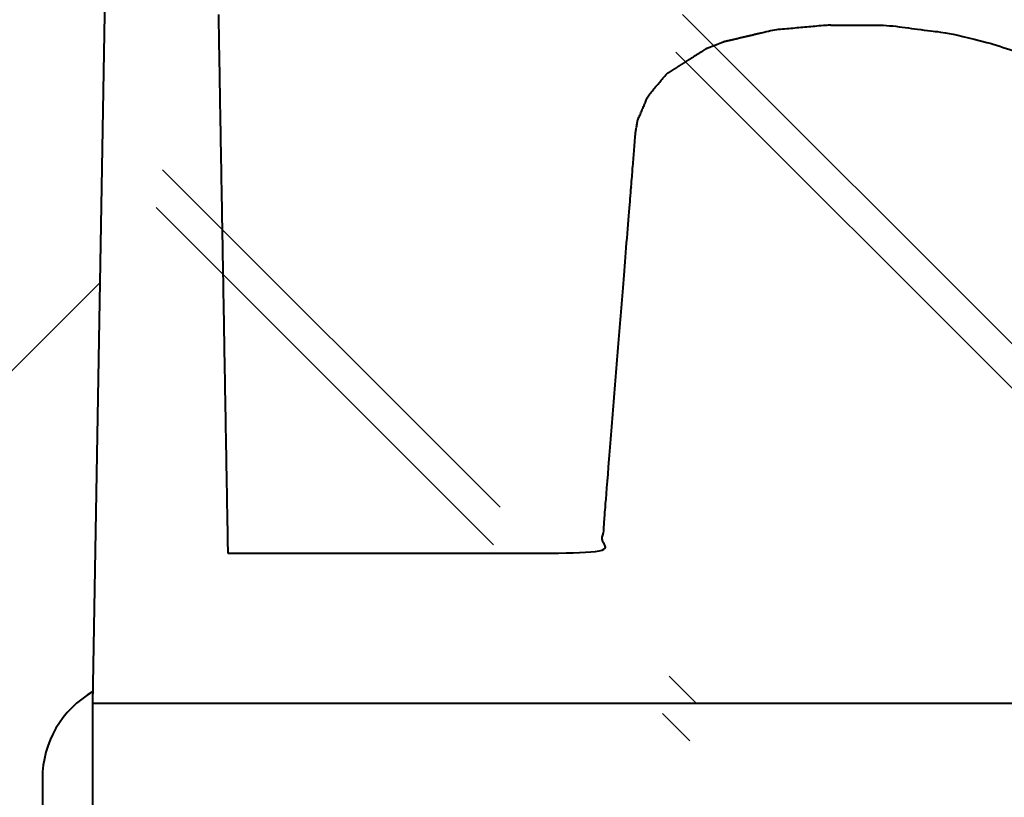
# Model space of a CAD drawing. Units: millimetres. Extents: x 0 to 25681, y 0 to 3150.
# Drawn here: x 1464 to 1503, y 1717 to 1749 of the extents above; entities that cross this region are included whole.
import ezdxf

# ---------------------------------------------------------------- set-up
doc = ezdxf.new("R2010")
doc.units = ezdxf.units.MM
doc.header["$LTSCALE"] = 15
for name, color, linetype, lineweight in [('HAURATON_ConstructionSite_Contour', 7, 'Continuous', 40), ('HAURATON_ConstructionSite_Hatching', 8, 'Continuous', 15), ('HAURATON_Product_Contour', 7, 'Continuous', 40)]:
    doc.layers.add(name, color=color, linetype=linetype, lineweight=lineweight)

# ---------------------------------------------------------------- blocks, each defined once
blk = doc.blocks.new('assdasdasdas')
at = {"layer": 'HAURATON_ConstructionSite_Contour'}
for points in [[(4816.274079613843, 1614.887250046733), (4822.911977798904, 1614.887250046733, 0.1229417069102626), (4777.810402721082, 1529.13203834563), (4722.544035530994, 1302.397888545579, 0.05546529350805564), (4722.468136443627, 1301.960123695152), (4722.405010119895, 1298.34361903064, -0.4091108014277033), (4719.905390882005, 1295.887250046733), (4667.362895680008, 1295.887250046733)], [(4741.153015328607, 1600.939075262118, 0.1182998253041678), (4713.003192232693, 1546.14696992577), (4668.547710326283, 1363.765235672498), (4668.230139828714, 1345.571634052918), (4667.842909965535, 1323.387250046733), (4667.362895680009, 1295.887250046733), (4667.362895680008, 870.8872500467328)], [(4667.371078846582, 1296.356063345554, 0.2685818322171792), (4665.362895680009, 1292.887250046733), (4665.362895680009, 870.8872500467328)]]:
    blk.add_lwpolyline(points, format="xyb", dxfattribs=at)
blk.add_open_spline([(4672.382881394483, 1323.387250046733), (4672.570523342456, 1312.637250046733), (4672.758165290429, 1301.887250046733)], degree=2, dxfattribs=at)
blk.add_rational_spline([(4672.758165290429, 1301.887250046733), (4680.219927178736, 1301.887250046733), (4687.681689067042, 1301.887250046733), (4687.756350541923, 1302.851589366164), (4687.831012016803, 1303.815928685595), (4688.428524715941, 1311.232429256771), (4689.026037415078, 1318.648929827948), (4689.06911070925, 1318.906062325913), (4689.112184003422, 1319.163194823878), (4689.320602756764, 1319.649593720423), (4689.529021510106, 1320.135992616968), (4689.900704493278, 1320.578779757119), (4690.27238747645, 1321.021566897269), (4691.061241163233, 1321.525047138021), (4691.850094850016, 1322.028527378773), (4692.208906120261, 1322.168409198005), (4692.567717390505, 1322.308291017238), (4693.569905776732, 1322.544501385448), (4694.572094162958, 1322.780711753659), (4695.600962283971, 1322.873586443101), (4696.629830404984, 1322.966461132544), (4697.874871832196, 1322.95955506451), (4699.119913259409, 1322.952648996476), (4700.351790445742, 1322.790066410132), (4701.583667632075, 1322.627483823787), (4708.037437143475, 1321.248189957181), (4708.43572202175, 1318.648929827948), (4709.719918920007, 1310.268089937338), (4711.004115818264, 1301.887250046727), (4714.23549012381, 1301.887250046731), (4717.466864429355, 1301.887250046733)], [1, 1, 1, 1, 1, 1, 1, 1, 1, 1, 1, 1, 1, 1, 1, 1, 1, 1, 1, 1, 1, 1, 1, 1, 1, 0.8870114173100843, 1, 1, 1, 1, 1], degree=2, knots=[0, 0, 0, 1, 1, 2, 2, 3, 3, 4, 4, 5, 5, 6, 6, 7, 7, 8, 8, 9, 9, 10, 10, 11, 11, 12, 12, 12.95992855850776, 12.95992855850776, 13.95992855850776, 13.95992855850776, 14.95992855850776, 14.95992855850776, 14.95992855850776], dxfattribs=at)

msp = doc.modelspace()

# ---------------------------------------------------------------- hatches: boundary and pattern name
at = {"layer": 'HAURATON_ConstructionSite_Contour'}
h = msp.add_hatch(dxfattribs=at)
h.set_pattern_fill('ANGLE', color=256)
h.set_pattern_definition([(0, (684.512833, 1157.817631), (0, 6.985), [5.08, -1.905]), (90, (684.512833, 1157.817631), (-6.985, 4.277078946022131e-16), [5.08, -1.905])])
edge = h.paths.add_edge_path(flags=17)
edge.add_arc((1468.461053554593, 1718.209777823859), 3.999999999999917, 119.86474356151899, 180, ccw=False)
edge.add_line((1466.469236721163, 1721.678591122679), (1466.941067840118, 1748.709777823859))
edge.add_line((1466.941067840118, 1748.709777823859), (1467.328297703297, 1770.894161830044))
edge.add_line((1467.328297703297, 1770.894161830044), (1467.645868200866, 1789.087763449625))
edge.add_line((1467.645868200866, 1789.087763449625), (1512.101350107268, 1971.469497702861))
edge.add_arc((1640.346544610242, 1940.209777823819), 132.0000000000823, 139.3144057812494, 166.3013025101876, ccw=False)
edge.add_spline(control_points=[(1540.251173203152, 2026.261603039201), (1543.004521893204, 2033.462927994958), (1546.735477201692, 2040.20977782384)], knot_values=[24.60136188172427, 24.60136188172427, 24.60136188172427, 24.74129983218096, 24.74129983218096, 24.74129983218096], weights=[0.9955945296074131, 0.9953530435937139, 1], degree=2, periodic=0)
edge.add_arc((1642.997346632709, 1986.97771517686), 110.0000000000283, 140.502124493556, 151.0577485927949, ccw=False)
edge.add_arc((1766.461053554657, 1885.209777823873), 269.9999999999976, 131.8103148957974, 140.5021244936378, ccw=False)
edge.add_line((1586.461053554593, 2086.455895798793), (1586.461053554593, 2140.209777823859))
edge.add_line((1586.461053554593, 2140.209777823859), (1566.461053554592, 2140.209777823859))
edge.add_line((1566.461053554592, 2140.209777823859), (1566.461053554592, 2160.209777823859))
edge.add_line((1566.461053554592, 2160.209777823859), (1586.461053554593, 2160.209777823859))
edge.add_line((1586.461053554593, 2160.209777823859), (1586.461053554593, 2222.209777824326))
edge.add_line((1586.461053554593, 2222.209777824326), (1266.464853331726, 2222.209777824904))
edge.add_line((1266.464853331726, 2222.209777824904), (1266.464853331717, 2217.209777824904))
edge.add_line((1266.464853331717, 2217.209777824904), (1266.464991573755, 2217.209777824904))
edge.add_line((1266.464991573755, 2217.209777824904), (1266.464991573484, 2067.209777824904))
edge.add_line((1266.464991573484, 2067.209777824904), (1266.464881528102, 1287.109122904259))
edge.add_line((1266.464881528102, 1287.109122904259), (1753.961053554618, 1287.10912290426))
edge.add_line((1753.961053554618, 1287.10912290426), (1753.961053554575, 1331.141081946043))
edge.add_arc((1771.205480250482, 1535.414501039011), 205.0000000000049, 262.9603757446125, 265.1746252623182, ccw=False)
edge.add_arc((1783.461053555498, 1634.660664311868), 305.0000000070912, 262.44186685830346, 262.9603757446125, ccw=False)
edge.add_arc((1771.205480250482, 1535.414501039005), 205.0060921937717, 209.8802446056497, 262.18894584147637, ccw=False)
edge.add_arc((1771.205480250501, 1535.414501039013), 205.0060921937927, 193.6986974898187, 209.8802446056492, ccw=False)
edge.add_line((1572.030888071179, 1486.865766073303), (1516.764546063705, 1713.59981256003))
edge.add_arc((1523.571321306058, 1715.259071020501), 7.006092194551174, 180.4031227893818, 193.6995671227109, ccw=False)
edge.add_line((1516.56540252125, 1715.209777823859), (1516.565022303938, 1715.209777823859))
edge.add_line((1516.565022303938, 1715.209777823859), (1516.566298029967, 1715.136691528834))
edge.add_arc((1523.571321306058, 1715.259071020501), 7.006092194551172, 181.0008696426443, 193.6995671445087)
edge.add_line((1516.764546064336, 1713.59981255744), (1572.030888071179, 1486.865766073303))
edge.add_arc((1771.205480250501, 1535.414501039013), 205.0060921937927, 193.6986974898187, 209.8802446056492)
edge.add_arc((1771.205480250482, 1535.414501039005), 205.0060921937717, 209.8802446056497, 262.1889458414769)
edge.add_arc((1783.461053555494, 1634.660664311869), 305.0000000070912, 262.4418668583045, 262.9603757446143)
edge.add_arc((1771.205480250481, 1535.414501039011), 205.0000000000049, 262.9603757446145, 265.1746252623183)
edge.add_line((1753.961053554575, 1331.141081946043), (1753.961053554618, 1287.10912290426))
edge.add_line((1753.961053554618, 1287.10912290426), (1758.961053554617, 1287.10912290426))
edge.add_line((1758.961053554617, 1287.10912290426), (1758.961053554566, 1330.780500895119))
edge.add_arc((1771.205480250543, 1535.414501041478), 205.0000000024713, 266.5757474115879, 266.9999999999976)
edge.add_line((1760.476609220602, 1330.695446414323), (1818.511514585885, 1327.653965903225))
edge.add_line((1818.511514585885, 1327.653965903225), (1843.961053554593, 1326.502572618136))
edge.add_line((1843.961053554593, 1326.502572618136), (1869.410592523305, 1327.653965903225))
edge.add_line((1869.410592523305, 1327.653965903225), (1927.445497888584, 1330.695446414323))
edge.add_arc((1916.716626858633, 1535.414501041477), 205.0000000024712, 273.000000000005, 273.4242525884147)
edge.add_line((1928.961053554619, 1330.780500895119), (1928.961053554568, 1287.31396459215))
edge.add_arc((1921.461053554524, 1557.209777823841), 269.9999999999943, 271.5917541765952, 272.6535308674152)
edge.add_line((1933.961053554568, 1287.499284887442), (1933.96105355461, 1331.141081946043))
edge.add_arc((1916.716626858709, 1535.41450103913), 205.000000000123, 274.8253747376775, 277.0396242553986)
edge.add_arc((1904.461053553699, 1634.660664311839), 305.0000000070612, 277.0396242553973, 277.5581331416888)
edge.add_arc((1916.716626858724, 1535.414501038974), 205.0060921937382, 277.8110541585098, 330.119755394337)
edge.add_arc((1916.716626858679, 1535.414501039015), 205.0060921937984, 330.1197553943334, 346.3013025101814)
edge.add_line((2115.891219038006, 1486.865766073303), (2148.846909542488, 1622.068799084516))
edge.add_line((2148.846909542488, 1622.068799084516), (2143.704683510725, 1622.082673206969))
edge.add_line((2143.704683510725, 1622.082673206969), (2111.054826248856, 1488.134342535999))
edge.add_arc((1916.716626858715, 1535.414501039001), 200.006872707593, 277.86233268965225, 346.3262699196574, ccw=False)
edge.add_arc((1904.461053553722, 1634.660664311529), 300.0000000067548, 277.0396242554013, 277.58810492148405, ccw=False)
edge.add_arc((1916.716626858686, 1535.414501039284), 200.0000000002827, 272.99999999999784, 277.03962425540163, ccw=False)
edge.add_line((1927.183818107282, 1335.688594088086), (1862.936079248153, 1332.321512770525))
edge.add_line((1862.936079248153, 1332.321512770525), (1857.023081974406, 1332.011625714502))
edge.add_line((1857.023081974406, 1332.011625714502), (1843.961053554593, 1331.327073812088))
edge.add_line((1843.961053554593, 1331.327073812088), (1830.899025134781, 1332.011625714502))
edge.add_line((1830.899025134781, 1332.011625714502), (1824.986027861034, 1332.321512770526))
edge.add_line((1824.986027861034, 1332.321512770526), (1760.738289001905, 1335.68859408809))
edge.add_arc((1771.20548025051, 1535.414501039288), 200.0000000002835, 262.9603757445919, 266.99999999999955, ccw=False)
edge.add_arc((1783.461053555496, 1634.660664311532), 300.0000000067579, 262.4118950785104, 262.96037574459024, ccw=False)
edge.add_arc((1771.205480250481, 1535.414501039004), 200.0068727075929, 193.7236648993412, 262.13766731034553, ccw=False)
edge.add_line((1576.908560595651, 1487.964989525019), (1521.568670511417, 1715.00077215789))
edge.add_line((1521.568670511417, 1715.00077215789), (1521.50316799448, 1718.753408839952))
edge.add_arc((1519.003548756588, 1718.709777823859), 2.500000000000236, 0.9999999999964604, 90)
edge.add_line((1519.003548756588, 1721.209777823859), (1466.461053554593, 1721.209777823859))
edge.add_line((1466.461053554593, 1721.209777823859), (1466.461053554592, 1296.209777823859))
edge.add_arc((1462.461053554592, 1296.209777823859), 3.999999999999659, 270, 360, ccw=False)
edge.add_line((1462.461053554592, 1292.209777823859), (1436.461053554592, 1292.209777823859))
edge.add_line((1436.461053554592, 1292.209777823859), (1436.461053554592, 1294.209777823859))
edge.add_line((1436.461053554592, 1294.209777823859), (1462.461053554593, 1294.209777823859))
edge.add_arc((1462.461053554593, 1296.209777823859), 2, 270, 360)
edge.add_line((1464.461053554593, 1296.209777823859), (1464.461053554593, 1718.209777823859))
h.paths.add_polyline_path([(1503.251091256509, 1693.709777823859), (1504.49090250339, 1670.052769955131, 0.3989595459737725), (1507.486791107655, 1667.209777823859), (1509.007280405372, 1667.209777823859), (1518.380245530666, 1667.209777823859, -0.4091108014277481), (1520.379940920979, 1665.244682636734), (1520.439897407509, 1661.809777823859), (1576.357329135039, 1432.404590069497, 0.04284869917435796), (1586.728323028225, 1401.598112767009, -0.02568773636016699), (1564.542465687082, 1422.293878092641, -0.005872012565200804), (1559.615283154353, 1427.493893142267), (1552.667860461136, 1435.782470372417, -0.09382142298293866), (1534.428627517285, 1472.468416993777, -0.00589959389581042), (1533.009281229163, 1478.072908292874), (1480.44787209988, 1693.709777823859)], flags=0)
edge = h.paths.add_edge_path(flags=17)
edge.add_arc((1468.461053554593, 1718.209777823859), 3.999999999999917, 119.86474356151899, 180, ccw=False)
edge.add_line((1466.469236721163, 1721.678591122679), (1466.941067840118, 1748.709777823859))
edge.add_line((1466.941067840118, 1748.709777823859), (1467.328297703297, 1770.894161830044))
edge.add_line((1467.328297703297, 1770.894161830044), (1467.645868200866, 1789.087763449625))
edge.add_line((1467.645868200866, 1789.087763449625), (1512.101350107268, 1971.469497702861))
edge.add_arc((1640.346544610242, 1940.209777823819), 132.0000000000823, 139.3241648769326, 166.3013025101876, ccw=False)
edge.add_spline(control_points=[(1540.443232314635, 2026.760294736678), (1541.774896183211, 2030.193144243253), (1543.333141240141, 2033.529258260522)], knot_values=[24.66960271830773, 24.66960271830773, 24.66960271830773, 24.7364488124876, 24.7364488124876, 24.7364488124876], weights=[0.9955836615659599, 0.9955492560597381, 0.9966303042813986], degree=2, periodic=0)
edge.add_spline(control_points=[(1543.333141240141, 2033.529258260522), (1544.920415902541, 2036.927523011587), (1546.735477201692, 2040.20977782384)], knot_values=[24.60136188172427, 24.60136188172427, 24.60136188172427, 24.66960271830773, 24.66960271830773, 24.66960271830773], weights=[0.9966303042813986, 0.997733908552348, 1], degree=2, periodic=0)
edge.add_arc((1642.997346632709, 1986.97771517686), 110.0000000000284, 140.5021244936935, 151.0577485927984, ccw=False)
edge.add_arc((1766.461053554657, 1885.209777823873), 269.9999999999976, 131.8103148957974, 140.5021244936936, ccw=False)
edge.add_line((1586.461053554593, 2086.455895798793), (1586.461053554593, 2140.209777823859))
edge.add_line((1586.461053554593, 2140.209777823859), (1566.461053554592, 2140.209777823859))
edge.add_line((1566.461053554592, 2140.209777823859), (1566.461053554592, 2160.209777823859))
edge.add_line((1566.461053554592, 2160.209777823859), (1586.461053554593, 2160.209777823859))
edge.add_line((1586.461053554593, 2160.209777823859), (1586.461053554593, 2222.209777824326))
edge.add_line((1586.461053554593, 2222.209777824326), (1266.464853331726, 2222.209777824904))
edge.add_line((1266.464853331726, 2222.209777824904), (1266.464853331717, 2217.209777824904))
edge.add_line((1266.464853331717, 2217.209777824904), (1266.464991573755, 2217.209777824904))
edge.add_line((1266.464991573755, 2217.209777824904), (1266.464991573484, 2067.209777824904))
edge.add_line((1266.464991573484, 2067.209777824904), (1266.464881528102, 1287.109122904259))
edge.add_line((1266.464881528102, 1287.109122904259), (1753.961053554618, 1287.10912290426))
edge.add_line((1753.961053554618, 1287.10912290426), (1753.961053554575, 1331.141081946043))
edge.add_arc((1771.205480250482, 1535.414501039011), 205.000000000005, 262.96037574461394, 265.1746252623182, ccw=False)
edge.add_arc((1783.4610535555, 1634.660664311878), 305.0000000071007, 262.44186685830454, 262.9603757446133, ccw=False)
edge.add_arc((1771.205480250482, 1535.414501039005), 205.0060921937717, 209.8802446056497, 262.1889458414782, ccw=False)
edge.add_arc((1771.2054802505, 1535.414501039013), 205.0060921937921, 193.6986974898118, 209.8802446056492, ccw=False)
edge.add_line((1572.030888071174, 1486.865766073327), (1516.764546064191, 1713.599812558039))
edge.add_arc((1523.571321306058, 1715.259071020501), 7.006092194551119, 181.0008696368549, 193.6995671394734, ccw=False)
edge.add_line((1516.566298029955, 1715.136691529542), (1516.565022303938, 1715.209777823859))
edge.add_line((1516.565022303938, 1715.209777823859), (1509.661053554592, 1715.209777823859))
edge.add_line((1509.661053554592, 1715.209777823859), (1509.661053554592, 1709.538204948605))
edge.add_arc((1507.661053554592, 1709.538204948605), 1.999999999999903, 315.00221270730424, 360, ccw=False)
edge.add_line((1509.075321731464, 1708.124046002839), (1506.219632201427, 1705.268356467622))
edge.add_line((1506.219632201427, 1705.268356467622), (1498.102474907815, 1705.268356467622))
edge.add_line((1498.102474907815, 1705.268356467622), (1495.246895326217, 1708.1239360544))
edge.add_arc((1496.661053554592, 1709.538204948606), 1.999999999999809, 180, 225.0022417706815, ccw=False)
edge.add_line((1494.661053554592, 1709.538204948606), (1494.661053554592, 1715.209777823859))
edge.add_line((1494.661053554592, 1715.209777823859), (1516.565022303938, 1715.209777823859))
edge.add_line((1516.565022303938, 1715.209777823859), (1516.565402521251, 1715.209777823859))
edge.add_arc((1523.571321306058, 1715.259071020501), 7.006092194551116, 180.403122789378, 193.6995671541415)
edge.add_line((1516.764546064615, 1713.599812556296), (1572.030888071174, 1486.865766073327))
edge.add_arc((1771.2054802505, 1535.414501039013), 205.0060921937921, 193.6986974898118, 209.8802446056492)
edge.add_arc((1771.205480250482, 1535.414501039005), 205.0060921937717, 209.8802446056497, 262.1889458414769)
edge.add_arc((1783.461053555485, 1634.66066431187), 305.000000007091, 262.4418668583062, 262.9603757446147)
edge.add_arc((1771.205480250478, 1535.414501039011), 205.0000000000047, 262.9603757446134, 265.1746252623192)
edge.add_line((1753.961053554575, 1331.141081946043), (1753.961053554618, 1287.10912290426))
edge.add_line((1753.961053554618, 1287.10912290426), (1758.961053554617, 1287.10912290426))
edge.add_line((1758.961053554617, 1287.10912290426), (1758.961053554566, 1330.780500895119))
edge.add_arc((1771.205480250545, 1535.414501041474), 205.0000000024677, 266.5757474115872, 266.9999999999987)
edge.add_line((1760.476609220608, 1330.695446414322), (1818.511514585888, 1327.653965903225))
edge.add_line((1818.511514585888, 1327.653965903225), (1843.961053554593, 1326.502572618136))
edge.add_line((1843.961053554593, 1326.502572618136), (1869.410592523301, 1327.653965903224))
edge.add_line((1869.410592523301, 1327.653965903224), (1927.445497888584, 1330.695446414323))
edge.add_arc((1916.716626858633, 1535.414501041477), 205.0000000024712, 273.000000000005, 273.4242525884147)
edge.add_line((1928.961053554619, 1330.780500895119), (1928.961053554568, 1287.31396459215))
edge.add_arc((1921.461053554524, 1557.209777823841), 269.9999999999943, 271.5917541765952, 272.6535308674152)
edge.add_line((1933.961053554568, 1287.499284887442), (1933.96105355461, 1331.141081946043))
edge.add_arc((1916.716626858704, 1535.41450103913), 205.000000000123, 274.8253747376788, 277.0396242553972)
edge.add_arc((1904.461053553704, 1634.660664311848), 305.0000000070689, 277.0396242553942, 277.5581331416838)
edge.add_arc((1916.716626858724, 1535.414501038974), 205.0060921937382, 277.8110541585041, 330.119755394337)
edge.add_arc((1916.716626858679, 1535.414501039015), 205.0060921937983, 330.1197553943334, 346.3013025101882)
edge.add_line((2115.891219038012, 1486.865766073326), (2148.846909542488, 1622.068799084516))
edge.add_line((2148.846909542488, 1622.068799084516), (2143.704683510725, 1622.082673206969))
edge.add_line((2143.704683510725, 1622.082673206969), (2111.054826248856, 1488.134342535998))
edge.add_arc((1916.716626858715, 1535.414501039), 200.0068727075928, 277.8623326896622, 346.32626991965725, ccw=False)
edge.add_arc((1904.461053553709, 1634.660664311527), 300.0000000067549, 277.0396242554026, 277.58810492149314, ccw=False)
edge.add_arc((1916.716626858687, 1535.414501039283), 200.0000000002819, 272.99999999999784, 277.0396242553995, ccw=False)
edge.add_line((1927.183818107283, 1335.688594088086), (1862.936079248153, 1332.321512770525))
edge.add_line((1862.936079248153, 1332.321512770525), (1857.023081974406, 1332.011625714502))
edge.add_line((1857.023081974406, 1332.011625714502), (1843.961053554594, 1331.327073812088))
edge.add_line((1843.961053554594, 1331.327073812088), (1830.899025134781, 1332.011625714502))
edge.add_line((1830.899025134781, 1332.011625714502), (1824.986027861034, 1332.321512770526))
edge.add_line((1824.986027861034, 1332.321512770526), (1760.738289001904, 1335.68859408809))
edge.add_arc((1771.205480250513, 1535.414501039287), 200.000000000283, 262.9603757445833, 266.99999999999864, ccw=False)
edge.add_arc((1783.4610535555, 1634.660664311535), 300.000000006761, 262.41189507850385, 262.9603757445842, ccw=False)
edge.add_arc((1771.205480250481, 1535.414501039004), 200.0068727075929, 193.7236648993996, 262.13766731033684, ccw=False)
edge.add_line((1576.908560595699, 1487.964989524821), (1521.568670511417, 1715.00077215789))
edge.add_line((1521.568670511417, 1715.00077215789), (1521.50316799448, 1718.753408839952))
edge.add_arc((1519.003548756588, 1718.709777823859), 2.500000000000236, 0.9999999999964604, 90)
edge.add_line((1519.003548756588, 1721.209777823859), (1466.461053554593, 1721.209777823859))
edge.add_line((1466.461053554593, 1721.209777823859), (1466.461053554592, 1296.209777823859))
edge.add_arc((1462.461053554592, 1296.209777823859), 3.999999999999659, 269.99999999999676, 360, ccw=False)
edge.add_line((1462.461053554592, 1292.209777823859), (1436.461053554592, 1292.209777823859))
edge.add_line((1436.461053554592, 1292.209777823859), (1436.461053554592, 1294.209777823859))
edge.add_line((1436.461053554592, 1294.209777823859), (1462.461053554593, 1294.209777823859))
edge.add_arc((1462.461053554593, 1296.209777823859), 2, 270, 360)
edge.add_line((1464.461053554593, 1296.209777823859), (1464.461053554593, 1718.209777823859))
h.paths.add_polyline_path([(1320.973742693172, 1875.669066986588), (1408.137044193854, 1875.669066986588), (1408.137044193854, 2030.222272989316), (1320.973742693172, 2030.222272989316)], flags=8)
at = {"layer": 'HAURATON_ConstructionSite_Hatching'}
h = msp.add_hatch(dxfattribs=at)
h.set_pattern_fill('ANSI33', color=256, scale=7.5)
h.set_pattern_definition([(45, (684.512833, 1157.817631), (-33.67596045400933, 33.67596045400933), []), (45, (718.188808, 1157.817631), (-33.67596045400933, 33.67596045400933), [23.8125, -11.90625])])
edge = h.paths.add_edge_path()
edge.add_line((1586.461053554593, 2086.455895798793), (1586.461053554593, 2140.209777823859))
edge.add_line((1586.461053554593, 2140.209777823859), (1566.461053554592, 2140.209777823859))
edge.add_line((1566.461053554592, 2140.209777823859), (1566.461053554592, 2160.209777823859))
edge.add_line((1566.461053554592, 2160.209777823859), (1586.461053554593, 2160.209777823859))
edge.add_line((1586.461053554593, 2160.209777823859), (1586.461053554593, 2222.209777824326))
edge.add_line((1586.461053554593, 2222.209777824326), (1266.464853331726, 2222.209777824904))
edge.add_line((1266.464853331726, 2222.209777824904), (1266.464853331717, 2217.209777824904))
edge.add_line((1266.464853331717, 2217.209777824904), (1266.464991573755, 2217.209777824904))
edge.add_line((1266.464991573755, 2217.209777824904), (1266.464991573484, 2067.209777824904))
edge.add_line((1266.464991573484, 2067.209777824904), (1266.464928689591, 1621.432180253181))
edge.add_line((1266.464928689591, 1621.432180253181), (1464.461053554593, 1621.899591770073))
edge.add_line((1464.461053554593, 1621.899591770073), (1464.461053554593, 1718.209777823859))
edge.add_arc((1468.461053554593, 1718.209777823859), 3.999999999999917, 119.86474356151899, 180, ccw=False)
edge.add_line((1466.469236721163, 1721.678591122679), (1466.941067840118, 1748.709777823859))
edge.add_line((1466.941067840118, 1748.709777823859), (1467.328297703297, 1770.894161830044))
edge.add_line((1467.328297703297, 1770.894161830044), (1467.645868200866, 1789.087763449625))
edge.add_line((1467.645868200866, 1789.087763449625), (1512.101350107268, 1971.469497702861))
edge.add_arc((1640.346544610242, 1940.209777823819), 132.0000000000823, 139.3144057812493, 166.3013025101876, ccw=False)
edge.add_spline(control_points=[(1540.251173203152, 2026.261603039201), (1543.004521893204, 2033.462927994958), (1546.735477201692, 2040.20977782384)], knot_values=[24.60136188172427, 24.60136188172427, 24.60136188172427, 24.74129983218096, 24.74129983218096, 24.74129983218096], weights=[0.9955945296074131, 0.9953530435937139, 1], degree=2, periodic=0)
edge.add_arc((1642.997346632709, 1986.977715176859), 110.0000000000283, 140.5021244935556, 151.0577485927945, ccw=False)
edge.add_arc((1766.461053554657, 1885.209777823873), 269.9999999999977, 131.8103148957974, 140.5021244936378, ccw=False)
h.paths.add_polyline_path([(1317.203414979336, 1875.669066986588), (1404.366716480018, 1875.669066986588), (1404.366716480018, 2030.222272989316), (1317.203414979336, 2030.222272989316)], flags=24)
h = msp.add_hatch(dxfattribs=at)
h.set_pattern_fill('ANSI33', color=256, scale=6, angle=90)
h.set_pattern_definition([(135, (465.688372888505, 1048.75600163471), (-26.94076836320746, -26.94076836320746), []), (135, (465.688372888505, 1075.69678163471), (-26.94076836320746, -26.94076836320746), [19.05, -9.524999999999999])])
edge = h.paths.add_edge_path(flags=17)
edge.add_spline(control_points=[(1507.533879896333, 1743.971457605074), (1507.135595018059, 1746.570717734307), (1500.681825506658, 1747.950011600914)], knot_values=[13, 13, 13, 13.95992855850776, 13.95992855850776, 13.95992855850776], weights=[1, 0.8870114173100843, 1], degree=2, periodic=0)
edge.add_spline(control_points=[(1500.681825506658, 1747.950011600914), (1499.449948320325, 1748.112594187258), (1498.218071133992, 1748.275176773602)], knot_values=[12, 12, 12, 13, 13, 13], weights=[1, 1, 1], degree=2, periodic=0)
edge.add_spline(control_points=[(1498.218071133992, 1748.275176773602), (1496.973029706779, 1748.282082841636), (1495.727988279567, 1748.28898890967)], knot_values=[11, 11, 11, 12, 12, 12], weights=[1, 1, 1], degree=2, periodic=0)
edge.add_spline(control_points=[(1495.727988279567, 1748.28898890967), (1494.699120158554, 1748.196114220228), (1493.670252037541, 1748.103239530785)], knot_values=[10, 10, 10, 11, 11, 11], weights=[1, 1, 1], degree=2, periodic=0)
edge.add_spline(control_points=[(1493.670252037541, 1748.103239530785), (1492.668063651315, 1747.867029162574), (1491.665875265088, 1747.630818794364)], knot_values=[9, 9, 9, 10, 10, 10], weights=[1, 1, 1], degree=2, periodic=0)
edge.add_spline(control_points=[(1491.665875265088, 1747.630818794364), (1491.307063994844, 1747.490936975131), (1490.948252724599, 1747.351055155899)], knot_values=[8, 8, 8, 9, 9, 9], weights=[1, 1, 1], degree=2, periodic=0)
edge.add_spline(control_points=[(1490.948252724599, 1747.351055155899), (1490.159399037816, 1746.847574915147), (1489.370545351033, 1746.344094674395)], knot_values=[7, 7, 7, 8, 8, 8], weights=[1, 1, 1], degree=2, periodic=0)
edge.add_spline(control_points=[(1489.370545351033, 1746.344094674395), (1488.998862367861, 1745.901307534245), (1488.627179384689, 1745.458520394095)], knot_values=[6, 6, 6, 7, 7, 7], weights=[1, 1, 1], degree=2, periodic=0)
edge.add_spline(control_points=[(1488.627179384689, 1745.458520394095), (1488.418760631347, 1744.972121497549), (1488.210341878005, 1744.485722601004)], knot_values=[5, 5, 5, 6, 6, 6], weights=[1, 1, 1], degree=2, periodic=0)
edge.add_spline(control_points=[(1488.210341878005, 1744.485722601004), (1488.167268583833, 1744.228590103039), (1488.124195289661, 1743.971457605074)], knot_values=[4, 4, 4, 5, 5, 5], weights=[1, 1, 1], degree=2, periodic=0)
edge.add_spline(control_points=[(1488.124195289661, 1743.971457605074), (1487.526682590524, 1736.554957033898), (1486.929169891387, 1729.138456462721)], knot_values=[3, 3, 3, 4, 4, 4], weights=[1, 1, 1], degree=2, periodic=0)
edge.add_spline(control_points=[(1486.929169891387, 1729.138456462721), (1486.854508416506, 1728.17411714329), (1486.779846941626, 1727.209777823859)], knot_values=[2, 2, 2, 3, 3, 3], weights=[1, 1, 1], degree=2, periodic=0)
edge.add_spline(control_points=[(1486.779846941626, 1727.209777823859), (1479.318085053319, 1727.209777823859), (1471.856323165012, 1727.209777823859)], knot_values=[1, 1, 1, 2, 2, 2], weights=[1, 1, 1], degree=2, periodic=0)
edge.add_spline(control_points=[(1471.856323165012, 1727.209777823859), (1471.668681217039, 1737.959777823859), (1471.481039269066, 1748.709777823859)], knot_values=[0, 0, 0, 1, 1, 1], weights=[1, 1, 1], degree=2, periodic=0)
edge.add_line((1471.481047030948, 1748.709333145968), (1471.481053554615, 1748.709777823834))
edge.add_line((1471.481053554615, 1748.709777823834), (1521.612734852743, 1748.709777823859))
edge.add_spline(control_points=[(1521.612734852743, 1748.70977782386), (1519.188615275464, 1738.764657141734), (1516.764495698185, 1728.819536459608)], knot_values=[17.18156264041977, 17.18156264041977, 17.18156264041977, 17.2692875878165, 17.2692875878165, 17.2692875878165], weights=[1, 1, 1], degree=2, periodic=0)
edge.add_spline(control_points=[(1516.764495698185, 1728.819536459608), (1516.579888178177, 1728.062121187789), (1516.566294318208, 1727.282651472277)], knot_values=[16.95992855850776, 16.95992855850776, 16.95992855850776, 17.18156264041977, 17.18156264041977, 17.18156264041977], weights=[1, 0.9938660728381891, 1], degree=2, periodic=0)
edge.add_spline(control_points=[(1516.565022303938, 1727.209777823859), (1513.333647998393, 1727.209777823857), (1510.102273692847, 1727.209777823854)], knot_values=[14.95992855850776, 14.95992855850776, 14.95992855850776, 15.95992855850776, 15.95992855850776, 15.95992855850776], weights=[1, 1, 1], degree=2, periodic=0)
edge.add_spline(control_points=[(1510.102273692847, 1727.209777823854), (1508.818076794591, 1735.590617714464), (1507.533879896333, 1743.971457605074)], knot_values=[13.95992855850776, 13.95992855850776, 13.95992855850776, 14.95992855850776, 14.95992855850776, 14.95992855850776], weights=[1, 1, 1], degree=2, periodic=0)
edge = h.paths.add_edge_path()
edge.add_line((1466.941067840118, 1748.709777823859), (1471.481039269066, 1748.709777823859))
edge.add_spline(control_points=[(1471.481039269066, 1748.709777823859), (1471.481043150006, 1748.70955548492), (1471.481047030948, 1748.70933314598)], knot_values=[0, 0, 0, 2.068269205876549e-05, 2.068269205876549e-05, 2.068269205876549e-05], weights=[1, 1, 1], degree=2, periodic=0)
edge.add_spline(control_points=[(1471.481047030948, 1748.70933314598), (1471.66868509798, 1737.95955548492), (1471.856323165012, 1727.209777823859)], knot_values=[2.068269205876549e-05, 2.068269205876549e-05, 2.068269205876549e-05, 1, 1, 1], weights=[1, 1, 1], degree=2, periodic=0)
edge.add_spline(control_points=[(1471.856323165012, 1727.209777823859), (1479.318085053319, 1727.209777823859), (1486.779846941626, 1727.209777823859)], knot_values=[1, 1, 1, 2, 2, 2], weights=[1, 1, 1], degree=2, periodic=0)
edge.add_spline(control_points=[(1486.779846941626, 1727.209777823859), (1486.854508416506, 1728.17411714329), (1486.929169891387, 1729.138456462721)], knot_values=[2, 2, 2, 3, 3, 3], weights=[1, 1, 1], degree=2, periodic=0)
edge.add_spline(control_points=[(1486.929169891387, 1729.138456462721), (1487.526682590524, 1736.554957033898), (1488.124195289661, 1743.971457605074)], knot_values=[3, 3, 3, 4, 4, 4], weights=[1, 1, 1], degree=2, periodic=0)
edge.add_spline(control_points=[(1488.124195289661, 1743.971457605074), (1488.167268583833, 1744.228590103039), (1488.210341878005, 1744.485722601004)], knot_values=[4, 4, 4, 5, 5, 5], weights=[1, 1, 1], degree=2, periodic=0)
edge.add_spline(control_points=[(1488.210341878005, 1744.485722601004), (1488.418760631347, 1744.972121497549), (1488.627179384689, 1745.458520394095)], knot_values=[5, 5, 5, 6, 6, 6], weights=[1, 1, 1], degree=2, periodic=0)
edge.add_spline(control_points=[(1488.627179384689, 1745.458520394095), (1488.998862367861, 1745.901307534245), (1489.370545351033, 1746.344094674395)], knot_values=[6, 6, 6, 7, 7, 7], weights=[1, 1, 1], degree=2, periodic=0)
edge.add_spline(control_points=[(1489.370545351033, 1746.344094674395), (1490.159399037816, 1746.847574915147), (1490.948252724599, 1747.351055155899)], knot_values=[7, 7, 7, 8, 8, 8], weights=[1, 1, 1], degree=2, periodic=0)
edge.add_spline(control_points=[(1490.948252724599, 1747.351055155899), (1491.307063994844, 1747.490936975131), (1491.665875265088, 1747.630818794364)], knot_values=[8, 8, 8, 9, 9, 9], weights=[1, 1, 1], degree=2, periodic=0)
edge.add_spline(control_points=[(1491.665875265088, 1747.630818794364), (1492.668063651315, 1747.867029162574), (1493.670252037541, 1748.103239530785)], knot_values=[9, 9, 9, 10, 10, 10], weights=[1, 1, 1], degree=2, periodic=0)
edge.add_spline(control_points=[(1493.670252037541, 1748.103239530785), (1494.699120158554, 1748.196114220228), (1495.727988279567, 1748.28898890967)], knot_values=[10, 10, 10, 11, 11, 11], weights=[1, 1, 1], degree=2, periodic=0)
edge.add_spline(control_points=[(1495.727988279567, 1748.28898890967), (1496.973029706779, 1748.282082841636), (1498.218071133992, 1748.275176773602)], knot_values=[11, 11, 11, 12, 12, 12], weights=[1, 1, 1], degree=2, periodic=0)
edge.add_spline(control_points=[(1498.218071133992, 1748.275176773602), (1499.449948320325, 1748.112594187258), (1500.681825506658, 1747.950011600914)], knot_values=[12, 12, 12, 13, 13, 13], weights=[1, 1, 1], degree=2, periodic=0)
edge.add_spline(control_points=[(1500.681825506658, 1747.950011600914), (1507.135595018059, 1746.570717734307), (1507.533879896333, 1743.971457605074)], knot_values=[13, 13, 13, 13.95992855850776, 13.95992855850776, 13.95992855850776], weights=[1, 0.8870114173100843, 1], degree=2, periodic=0)
edge.add_spline(control_points=[(1507.533879896333, 1743.971457605074), (1508.818076794591, 1735.590617714464), (1510.102273692847, 1727.209777823854)], knot_values=[13.95992855850776, 13.95992855850776, 13.95992855850776, 14.95992855850776, 14.95992855850776, 14.95992855850776], weights=[1, 1, 1], degree=2, periodic=0)
edge.add_spline(control_points=[(1510.102273692847, 1727.209777823854), (1513.333647998393, 1727.209777823857), (1516.565022303938, 1727.209777823859)], knot_values=[14.95992855850776, 14.95992855850776, 14.95992855850776, 15.95992855850776, 15.95992855850776, 15.95992855850776], weights=[1, 1, 1], degree=2, periodic=0)
edge.add_spline(control_points=[(1516.565022303938, 1727.209777823859), (1516.565658311073, 1727.246214648068), (1516.566294318208, 1727.282651472277)], knot_values=[15.95992855850776, 15.95992855850776, 15.95992855850776, 16.95992855850776, 16.95992855850776, 16.95992855850776], weights=[1, 1, 1], degree=2, periodic=0)
edge.add_spline(control_points=[(1516.566294318208, 1727.282651472277), (1516.579888178177, 1728.062121187789), (1516.764495698185, 1728.819536459608)], knot_values=[16.95992855850776, 16.95992855850776, 16.95992855850776, 17.18156264041977, 17.18156264041977, 17.18156264041977], weights=[1, 0.9938660728381891, 1], degree=2, periodic=0)
edge.add_spline(control_points=[(1516.764495698185, 1728.819536459608), (1519.188615275464, 1738.764657141734), (1521.612734852743, 1748.70977782386)], knot_values=[17.18156264041977, 17.18156264041977, 17.18156264041977, 17.2692875878165, 17.2692875878165, 17.2692875878165], weights=[1, 1, 1], degree=2, periodic=0)
edge.add_line((1521.612734852743, 1748.709777823859), (1526.758342696856, 1748.709777823859))
edge.add_line((1526.758342696856, 1748.709777823859), (1521.642193405577, 1727.720416322705))
edge.add_arc((1523.571321306055, 1727.160484627215), 2.008745369632448, 163.8145654995641, 176.5132629893699)
edge.add_line((1521.566294318211, 1727.282651472278), (1521.503167994479, 1723.666146807766))
edge.add_arc((1519.003548756587, 1723.709777823859), 2.499999999999783, 270, 359.00000000000335, ccw=False)
edge.add_line((1519.003548756587, 1721.209777823859), (1466.461053554593, 1721.209777823859))
edge.add_line((1466.461053554593, 1721.209777823859), (1466.941067840118, 1748.709777823859))
h = msp.add_hatch(dxfattribs=at)
h.set_pattern_fill('ANSI33', color=256, scale=6, angle=90)
h.set_pattern_definition([(135, (465.4238824174427, 1047.25600163471), (-26.94076836320746, -26.94076836320746), []), (135, (465.4238824174427, 1074.19678163471), (-26.94076836320746, -26.94076836320746), [19.05, -9.524999999999999])])
edge = h.paths.add_edge_path(flags=17)
edge.add_spline(control_points=[(1507.269389425271, 1742.471457605074), (1506.871104546997, 1745.070717734307), (1500.417335035596, 1746.450011600914)], knot_values=[13, 13, 13, 13.95992855850776, 13.95992855850776, 13.95992855850776], weights=[1, 0.8870114173100843, 1], degree=2, periodic=0)
edge.add_spline(control_points=[(1500.417335035596, 1746.450011600914), (1499.185457849263, 1746.612594187258), (1497.95358066293, 1746.775176773602)], knot_values=[12, 12, 12, 13, 13, 13], weights=[1, 1, 1], degree=2, periodic=0)
edge.add_spline(control_points=[(1497.95358066293, 1746.775176773602), (1496.708539235717, 1746.782082841636), (1495.463497808505, 1746.78898890967)], knot_values=[11, 11, 11, 12, 12, 12], weights=[1, 1, 1], degree=2, periodic=0)
edge.add_spline(control_points=[(1495.463497808505, 1746.78898890967), (1494.434629687492, 1746.696114220228), (1493.405761566479, 1746.603239530785)], knot_values=[10, 10, 10, 11, 11, 11], weights=[1, 1, 1], degree=2, periodic=0)
edge.add_spline(control_points=[(1493.405761566479, 1746.603239530785), (1492.403573180252, 1746.367029162574), (1491.401384794026, 1746.130818794364)], knot_values=[9, 9, 9, 10, 10, 10], weights=[1, 1, 1], degree=2, periodic=0)
edge.add_spline(control_points=[(1491.401384794026, 1746.130818794364), (1491.042573523781, 1745.990936975131), (1490.683762253537, 1745.851055155899)], knot_values=[8, 8, 8, 9, 9, 9], weights=[1, 1, 1], degree=2, periodic=0)
edge.add_spline(control_points=[(1490.683762253537, 1745.851055155899), (1489.894908566754, 1745.347574915147), (1489.106054879971, 1744.844094674395)], knot_values=[7, 7, 7, 8, 8, 8], weights=[1, 1, 1], degree=2, periodic=0)
edge.add_spline(control_points=[(1489.106054879971, 1744.844094674395), (1488.734371896799, 1744.401307534245), (1488.362688913627, 1743.958520394095)], knot_values=[6, 6, 6, 7, 7, 7], weights=[1, 1, 1], degree=2, periodic=0)
edge.add_spline(control_points=[(1488.362688913627, 1743.958520394095), (1488.154270160285, 1743.472121497549), (1487.945851406943, 1742.985722601004)], knot_values=[5, 5, 5, 6, 6, 6], weights=[1, 1, 1], degree=2, periodic=0)
edge.add_spline(control_points=[(1487.945851406943, 1742.985722601004), (1487.902778112771, 1742.728590103039), (1487.859704818598, 1742.471457605074)], knot_values=[4, 4, 4, 5, 5, 5], weights=[1, 1, 1], degree=2, periodic=0)
edge.add_spline(control_points=[(1487.859704818598, 1742.471457605074), (1487.262192119461, 1735.054957033898), (1486.664679420324, 1727.638456462721)], knot_values=[3, 3, 3, 4, 4, 4], weights=[1, 1, 1], degree=2, periodic=0)
edge.add_spline(control_points=[(1486.664679420324, 1727.638456462721), (1486.590017945444, 1726.67411714329), (1486.515356470563, 1725.709777823859)], knot_values=[2, 2, 2, 3, 3, 3], weights=[1, 1, 1], degree=2, periodic=0)
edge.add_spline(control_points=[(1486.515356470563, 1725.709777823859), (1479.053594582257, 1725.709777823859), (1471.59183269395, 1725.709777823859)], knot_values=[1, 1, 1, 2, 2, 2], weights=[1, 1, 1], degree=2, periodic=0)
edge.add_spline(control_points=[(1471.59183269395, 1725.709777823859), (1471.404190745977, 1736.459777823859), (1471.216548798004, 1747.209777823859)], knot_values=[0, 0, 0, 1, 1, 1], weights=[1, 1, 1], degree=2, periodic=0)
edge.add_line((1471.216556559885, 1747.209333145968), (1471.216563083553, 1747.209777823834))
edge.add_line((1471.216563083553, 1747.209777823834), (1521.348244381681, 1747.209777823859))
edge.add_spline(control_points=[(1521.348244381681, 1747.20977782386), (1518.924124804402, 1737.264657141734), (1516.500005227123, 1727.319536459608)], knot_values=[17.18156264041977, 17.18156264041977, 17.18156264041977, 17.2692875878165, 17.2692875878165, 17.2692875878165], weights=[1, 1, 1], degree=2, periodic=0)
edge.add_spline(control_points=[(1516.500005227123, 1727.319536459608), (1516.315397707115, 1726.562121187789), (1516.301803847145, 1725.782651472277)], knot_values=[16.95992855850776, 16.95992855850776, 16.95992855850776, 17.18156264041977, 17.18156264041977, 17.18156264041977], weights=[1, 0.9938660728381891, 1], degree=2, periodic=0)
edge.add_spline(control_points=[(1516.300531832876, 1725.709777823859), (1513.06915752733, 1725.709777823857), (1509.837783221785, 1725.709777823854)], knot_values=[14.95992855850776, 14.95992855850776, 14.95992855850776, 15.95992855850776, 15.95992855850776, 15.95992855850776], weights=[1, 1, 1], degree=2, periodic=0)
edge.add_spline(control_points=[(1509.837783221785, 1725.709777823854), (1508.553586323528, 1734.090617714464), (1507.269389425271, 1742.471457605074)], knot_values=[13.95992855850776, 13.95992855850776, 13.95992855850776, 14.95992855850776, 14.95992855850776, 14.95992855850776], weights=[1, 1, 1], degree=2, periodic=0)
edge = h.paths.add_edge_path()
edge.add_line((1466.676577369056, 1747.209777823859), (1471.216548798004, 1747.209777823859))
edge.add_spline(control_points=[(1471.216548798004, 1747.209777823859), (1471.216552678944, 1747.20955548492), (1471.216556559885, 1747.20933314598)], knot_values=[0, 0, 0, 2.068269205876549e-05, 2.068269205876549e-05, 2.068269205876549e-05], weights=[1, 1, 1], degree=2, periodic=0)
edge.add_spline(control_points=[(1471.216556559885, 1747.20933314598), (1471.404194626918, 1736.45955548492), (1471.59183269395, 1725.709777823859)], knot_values=[2.068269205876549e-05, 2.068269205876549e-05, 2.068269205876549e-05, 1, 1, 1], weights=[1, 1, 1], degree=2, periodic=0)
edge.add_spline(control_points=[(1471.59183269395, 1725.709777823859), (1479.053594582257, 1725.709777823859), (1486.515356470563, 1725.709777823859)], knot_values=[1, 1, 1, 2, 2, 2], weights=[1, 1, 1], degree=2, periodic=0)
edge.add_spline(control_points=[(1486.515356470563, 1725.709777823859), (1486.590017945444, 1726.67411714329), (1486.664679420324, 1727.638456462721)], knot_values=[2, 2, 2, 3, 3, 3], weights=[1, 1, 1], degree=2, periodic=0)
edge.add_spline(control_points=[(1486.664679420324, 1727.638456462721), (1487.262192119461, 1735.054957033898), (1487.859704818598, 1742.471457605074)], knot_values=[3, 3, 3, 4, 4, 4], weights=[1, 1, 1], degree=2, periodic=0)
edge.add_spline(control_points=[(1487.859704818598, 1742.471457605074), (1487.902778112771, 1742.728590103039), (1487.945851406943, 1742.985722601004)], knot_values=[4, 4, 4, 5, 5, 5], weights=[1, 1, 1], degree=2, periodic=0)
edge.add_spline(control_points=[(1487.945851406943, 1742.985722601004), (1488.154270160285, 1743.472121497549), (1488.362688913627, 1743.958520394095)], knot_values=[5, 5, 5, 6, 6, 6], weights=[1, 1, 1], degree=2, periodic=0)
edge.add_spline(control_points=[(1488.362688913627, 1743.958520394095), (1488.734371896799, 1744.401307534245), (1489.106054879971, 1744.844094674395)], knot_values=[6, 6, 6, 7, 7, 7], weights=[1, 1, 1], degree=2, periodic=0)
edge.add_spline(control_points=[(1489.106054879971, 1744.844094674395), (1489.894908566754, 1745.347574915147), (1490.683762253537, 1745.851055155899)], knot_values=[7, 7, 7, 8, 8, 8], weights=[1, 1, 1], degree=2, periodic=0)
edge.add_spline(control_points=[(1490.683762253537, 1745.851055155899), (1491.042573523781, 1745.990936975131), (1491.401384794026, 1746.130818794364)], knot_values=[8, 8, 8, 9, 9, 9], weights=[1, 1, 1], degree=2, periodic=0)
edge.add_spline(control_points=[(1491.401384794026, 1746.130818794364), (1492.403573180252, 1746.367029162574), (1493.405761566479, 1746.603239530785)], knot_values=[9, 9, 9, 10, 10, 10], weights=[1, 1, 1], degree=2, periodic=0)
edge.add_spline(control_points=[(1493.405761566479, 1746.603239530785), (1494.434629687492, 1746.696114220228), (1495.463497808505, 1746.78898890967)], knot_values=[10, 10, 10, 11, 11, 11], weights=[1, 1, 1], degree=2, periodic=0)
edge.add_spline(control_points=[(1495.463497808505, 1746.78898890967), (1496.708539235717, 1746.782082841636), (1497.95358066293, 1746.775176773602)], knot_values=[11, 11, 11, 12, 12, 12], weights=[1, 1, 1], degree=2, periodic=0)
edge.add_spline(control_points=[(1497.95358066293, 1746.775176773602), (1499.185457849263, 1746.612594187258), (1500.417335035596, 1746.450011600914)], knot_values=[12, 12, 12, 13, 13, 13], weights=[1, 1, 1], degree=2, periodic=0)
edge.add_spline(control_points=[(1500.417335035596, 1746.450011600914), (1506.871104546997, 1745.070717734307), (1507.269389425271, 1742.471457605074)], knot_values=[13, 13, 13, 13.95992855850776, 13.95992855850776, 13.95992855850776], weights=[1, 0.8870114173100843, 1], degree=2, periodic=0)
edge.add_spline(control_points=[(1507.269389425271, 1742.471457605074), (1508.553586323528, 1734.090617714464), (1509.837783221785, 1725.709777823854)], knot_values=[13.95992855850776, 13.95992855850776, 13.95992855850776, 14.95992855850776, 14.95992855850776, 14.95992855850776], weights=[1, 1, 1], degree=2, periodic=0)
edge.add_spline(control_points=[(1509.837783221785, 1725.709777823854), (1513.06915752733, 1725.709777823857), (1516.300531832876, 1725.709777823859)], knot_values=[14.95992855850776, 14.95992855850776, 14.95992855850776, 15.95992855850776, 15.95992855850776, 15.95992855850776], weights=[1, 1, 1], degree=2, periodic=0)
edge.add_spline(control_points=[(1516.300531832876, 1725.709777823859), (1516.301167840011, 1725.746214648068), (1516.301803847145, 1725.782651472277)], knot_values=[15.95992855850776, 15.95992855850776, 15.95992855850776, 16.95992855850776, 16.95992855850776, 16.95992855850776], weights=[1, 1, 1], degree=2, periodic=0)
edge.add_spline(control_points=[(1516.301803847145, 1725.782651472277), (1516.315397707115, 1726.562121187789), (1516.500005227123, 1727.319536459608)], knot_values=[16.95992855850776, 16.95992855850776, 16.95992855850776, 17.18156264041977, 17.18156264041977, 17.18156264041977], weights=[1, 0.9938660728381891, 1], degree=2, periodic=0)
edge.add_spline(control_points=[(1516.500005227123, 1727.319536459608), (1518.924124804402, 1737.264657141734), (1521.348244381681, 1747.20977782386)], knot_values=[17.18156264041977, 17.18156264041977, 17.18156264041977, 17.2692875878165, 17.2692875878165, 17.2692875878165], weights=[1, 1, 1], degree=2, periodic=0)
edge.add_line((1521.348244381681, 1747.209777823859), (1526.493852225793, 1747.209777823859))
edge.add_line((1526.493852225793, 1747.209777823859), (1521.377702934515, 1726.220416322705))
edge.add_arc((1523.306830834993, 1725.660484627215), 2.008745369632448, 163.8145654995641, 176.5132629893699)
edge.add_line((1521.301803847148, 1725.782651472278), (1521.238677523416, 1722.166146807766))
edge.add_arc((1518.739058285525, 1722.209777823859), 2.499999999999783, 270, 359.00000000000335, ccw=False)
edge.add_line((1518.739058285525, 1719.709777823859), (1466.19656308353, 1719.709777823859))
edge.add_line((1466.19656308353, 1719.709777823859), (1466.676577369056, 1747.209777823859))

# ---------------------------------------------------------------- block references
at = {"layer": 'HAURATON_Product_Contour'}
msp.add_blockref('assdasdasdas', (-3200.901842125417, 425.3225277771262), dxfattribs=at)

doc.saveas('drawing.dxf')
